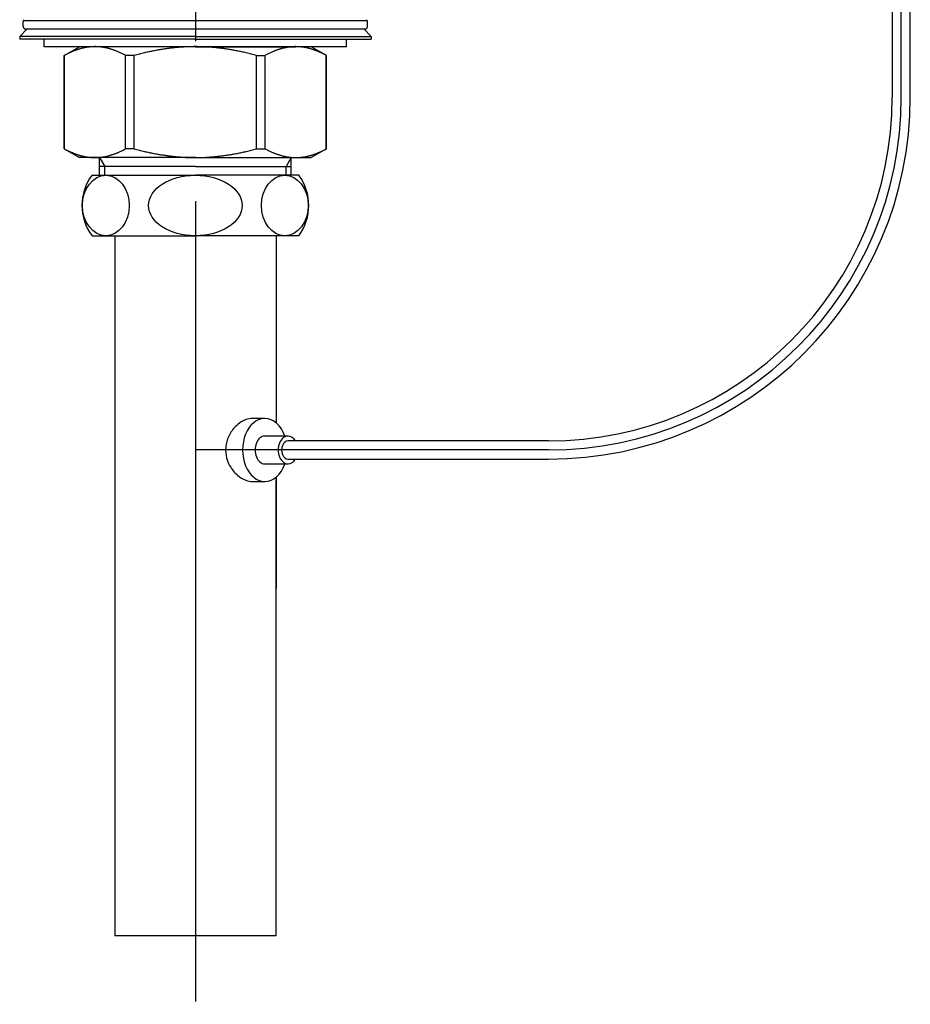
# Model space of a CAD drawing. Extents: x -210 to 210, y -148 to 148.
# Drawn here: x 104 to 139, y -87 to -48 of the extents above; entities that cross this region are included whole.
import ezdxf

# ---------------------------------------------------------------- set-up
doc = ezdxf.new("R2010")
doc.units = 0
doc.linetypes.add('CENTER', pattern=[50.8, 31.75, -6.35, 6.35, -6.35])
doc.layers.add('LY_1', color=254, linetype='CONTINUOUS')

msp = doc.modelspace()

# ---------------------------------------------------------------- linework, layer by layer
at = {"layer": 'LY_1', "color": 110, "linetype": 'CENTER'}
for p, q in [((138.836, -51.159), (138.836, -0.404)), ((110.828, -4.489), (110.828, -87.152)), ((124.836, -65.159), (110.828, -65.159))]:
    msp.add_line(p, q, dxfattribs=at)
at = {"layer": 'LY_1', "color": 3, "linetype": 'CONTINUOUS'}
for p, q in [((138.476, -27.626), (138.476, -51.159)), ((139.196, -51.159), (139.196, -27.626)), ((103.998, -48.359), (103.998, -48.166)), ((104.01, -48.119), (117.646, -48.119)), ((117.658, -48.359), (117.658, -48.166)), ((103.858, -48.759), (104.136, -48.459)), ((110.828, -48.759), (103.858, -48.759)), ((103.858, -48.759), (103.858, -48.859)), ((117.558, -48.459), (104.098, -48.459)), ((110.828, -48.759), (117.798, -48.759)), ((117.798, -48.759), (117.52, -48.459)), ((117.798, -48.759), (117.798, -48.859)), ((110.828, -48.859), (103.858, -48.859)), ((104.828, -49.159), (104.828, -48.859)), ((116.828, -49.159), (104.828, -49.159)), ((105.628, -49.505), (106.228, -49.159)), ((105.628, -49.505), (106.228, -49.159)), ((106.844, -49.159), (106.228, -49.159)), ((106.844, -49.159), (106.228, -49.159)), ((110.828, -49.159), (106.844, -49.159)), ((110.828, -49.159), (106.844, -49.159)), ((110.828, -48.859), (117.798, -48.859)), ((110.828, -49.159), (114.812, -49.159)), ((110.828, -49.159), (114.812, -49.159)), ((116.028, -49.505), (115.428, -49.159)), ((116.028, -49.505), (115.428, -49.159)), ((116.828, -49.159), (116.828, -48.859)), ((105.628, -53.212), (105.628, -49.505)), ((105.632, -49.505), (105.628, -49.505)), ((105.628, -53.212), (105.628, -49.505)), ((105.632, -49.505), (105.628, -49.505)), ((105.632, -53.212), (105.632, -49.505)), ((105.632, -53.212), (105.632, -49.505)), ((108.057, -53.212), (108.057, -49.505)), ((108.403, -49.505), (108.057, -49.505)), ((108.057, -53.212), (108.057, -49.505)), ((108.403, -49.505), (108.057, -49.505)), ((108.403, -53.212), (108.403, -49.505)), ((108.403, -53.212), (108.403, -49.505)), ((113.253, -53.212), (113.253, -49.505)), ((113.253, -49.505), (113.599, -49.505)), ((113.253, -53.212), (113.253, -49.505)), ((113.253, -49.505), (113.599, -49.505)), ((113.599, -53.212), (113.599, -49.505)), ((113.599, -53.212), (113.599, -49.505)), ((116.024, -53.212), (116.024, -49.505)), ((116.024, -49.505), (116.028, -49.505)), ((116.024, -53.212), (116.024, -49.505)), ((116.024, -49.505), (116.028, -49.505)), ((116.028, -53.212), (116.028, -49.505)), ((116.028, -53.212), (116.028, -49.505)), ((105.632, -53.212), (105.628, -53.212)), ((105.628, -53.212), (106.228, -53.559)), ((105.632, -53.212), (105.628, -53.212)), ((105.628, -53.212), (106.228, -53.559)), ((108.403, -53.212), (108.057, -53.212)), ((108.403, -53.212), (108.057, -53.212)), ((113.253, -53.212), (113.599, -53.212)), ((113.253, -53.212), (113.599, -53.212)), ((116.028, -53.212), (115.428, -53.559)), ((116.028, -53.212), (115.428, -53.559)), ((116.024, -53.212), (116.028, -53.212)), ((116.024, -53.212), (116.028, -53.212)), ((106.844, -53.559), (106.228, -53.559)), ((106.844, -53.559), (106.228, -53.559)), ((110.828, -53.559), (106.844, -53.559)), ((110.828, -53.559), (106.844, -53.559)), ((107.028, -54.259), (107.028, -53.559)), ((107.028, -54.259), (107.028, -53.559)), ((110.828, -53.559), (114.812, -53.559)), ((110.828, -53.559), (114.812, -53.559)), ((114.628, -54.259), (114.628, -53.559)), ((114.628, -54.259), (114.628, -53.559)), ((114.812, -53.559), (115.428, -53.559)), ((114.812, -53.559), (115.428, -53.559)), ((106.728, -54.259), (110.828, -54.259)), ((106.728, -54.259), (110.828, -54.259)), ((110.828, -53.911), (107.028, -53.911)), ((110.828, -53.911), (107.028, -53.911)), ((110.828, -53.911), (114.628, -53.911)), ((110.828, -53.911), (114.628, -53.911)), ((114.928, -54.259), (110.828, -54.259)), ((114.928, -54.259), (110.828, -54.259)), ((106.728, -56.659), (110.828, -56.659)), ((106.728, -56.659), (110.828, -56.659)), ((107.628, -56.659), (107.628, -84.429)), ((114.928, -56.659), (110.828, -56.659)), ((114.928, -56.659), (110.828, -56.659)), ((114.928, -56.659), (110.828, -56.659)), ((114.928, -56.659), (110.828, -56.659)), ((114.028, -56.659), (114.028, -64.076)), ((114.028, -56.659), (114.028, -64.076)), ((113.586, -63.909), (113.091, -63.909)), ((114.028, -63.909), (114.028, -64.076)), ((114.505, -64.609), (113.586, -64.609)), ((124.836, -64.799), (114.505, -64.799)), ((118.428, -64.799), (114.505, -64.799)), ((118.428, -64.799), (114.505, -64.799)), ((114.505, -65.519), (124.836, -65.519)), ((114.505, -65.519), (118.428, -65.519)), ((114.505, -65.519), (118.428, -65.519)), ((113.586, -65.709), (114.505, -65.709)), ((113.586, -65.709), (114.505, -65.709)), ((114.028, -66.241), (114.028, -70.659)), ((114.028, -66.241), (114.028, -70.659)), ((114.028, -66.241), (114.028, -66.409)), ((114.028, -84.429), (114.028, -66.341)), ((113.09, -66.409), (113.586, -66.409)), ((114.028, -84.429), (107.628, -84.429))]:
    msp.add_line(p, q, dxfattribs=at)
at = {"layer": 'LY_1', "color": 110, "linetype": 'CONTINUOUS'}
for p, q in [((107.028, -53.559), (107.231, -53.911)), ((107.028, -53.559), (107.231, -53.911)), ((114.628, -53.559), (114.425, -53.911)), ((114.628, -53.559), (114.425, -53.911)), ((107.231, -54.259), (107.231, -53.911)), ((107.231, -54.259), (107.231, -53.911)), ((114.425, -54.259), (114.425, -53.911)), ((114.425, -54.259), (114.425, -53.911))]:
    msp.add_line(p, q, dxfattribs=at)
at = {"layer": 'LY_1', "color": 3, "linetype": 'CONTINUOUS'}
for centre, radius, start, end in [((104.098, -48.166), 0.1, 129, 180), ((104.098, -48.359), 0.1, 180, 270), ((117.558, -48.359), 0.1, 270, 0), ((117.558, -48.166), 0.1, 0, 51), ((106.898, -51.478), 2.324, 103.132, 104.1508), ((106.898, -51.478), 2.324, 103.132, 104.1508), ((106.885, -51.423), 2.267, 102.1276, 103.1318), ((106.885, -51.423), 2.267, 102.1276, 103.1318), ((106.874, -51.371), 2.214, 101.1225, 102.1276), ((106.874, -51.371), 2.214, 101.1225, 102.1276), ((106.867, -51.335), 2.178, 100.1134, 101.1218), ((106.867, -51.335), 2.178, 100.1134, 101.1218), ((106.862, -51.307), 2.149, 99.1124, 100.1134), ((106.862, -51.307), 2.149, 99.1124, 100.1134), ((106.857, -51.279), 2.121, 98.0981, 99.1124), ((106.857, -51.279), 2.121, 98.0981, 99.1124), ((106.853, -51.251), 2.093, 97.0916, 98.098), ((106.853, -51.251), 2.093, 97.0916, 98.098), ((106.85, -51.227), 2.068, 96.0801, 97.0914), ((106.85, -51.227), 2.068, 96.0801, 97.0914), ((106.848, -51.206), 2.047, 95.0801, 96.0801), ((106.848, -51.206), 2.047, 95.0801, 96.0801), ((106.846, -51.184), 2.026, 94.0695, 95.0801), ((106.846, -51.184), 2.026, 94.0695, 95.0801), ((106.845, -51.163), 2.004, 93.0479, 94.0695), ((106.845, -51.163), 2.004, 93.0479, 94.0695), ((106.844, -51.148), 1.989, 92.031, 93.047), ((106.844, -51.148), 1.989, 92.031, 93.047), ((106.844, -51.163), 2.004, 91.0179, 92.0309), ((106.844, -51.163), 2.004, 91.0179, 92.0309), ((106.845, -51.178), 2.019, 90.0126, 91.0179), ((106.845, -51.178), 2.019, 90.0126, 91.0179), ((106.842, -51.218), 2.06, 88.9141, 89.9355), ((106.842, -51.218), 2.06, 88.9141, 89.9355), ((106.842, -51.208), 2.049, 87.9113, 88.9141), ((106.842, -51.208), 2.049, 87.9113, 88.9141), ((106.842, -51.197), 2.038, 86.9031, 87.9114), ((106.842, -51.197), 2.038, 86.9031, 87.9114), ((106.843, -51.185), 2.026, 85.8888, 86.9031), ((106.843, -51.185), 2.026, 85.8888, 86.9031), ((106.844, -51.173), 2.014, 84.8667, 85.8888), ((106.844, -51.173), 2.014, 84.8667, 85.8888), ((106.842, -51.189), 2.03, 83.8478, 84.8656), ((106.842, -51.189), 2.03, 83.8478, 84.8656), ((106.84, -51.215), 2.057, 82.8433, 83.8478), ((106.84, -51.215), 2.057, 82.8433, 83.8478), ((106.836, -51.242), 2.084, 81.8281, 82.8432), ((106.836, -51.242), 2.084, 81.8281, 82.8432), ((106.832, -51.269), 2.111, 80.8262, 81.8281), ((106.832, -51.269), 2.111, 80.8262, 81.8281), ((106.828, -51.299), 2.141, 79.8129, 80.826), ((106.828, -51.299), 2.141, 79.8129, 80.826), ((106.82, -51.342), 2.185, 78.7959, 79.8128), ((106.82, -51.342), 2.185, 78.7959, 79.8128), ((106.811, -51.388), 2.232, 77.7784, 78.7959), ((106.811, -51.388), 2.232, 77.7784, 78.7959), ((106.8, -51.436), 2.281, 76.7613, 77.7783), ((106.8, -51.436), 2.281, 76.7613, 77.7783), ((106.788, -51.487), 2.334, 75.7425, 76.7612), ((106.788, -51.487), 2.334, 75.7425, 76.7612), ((110.879, -57.793), 8.637, 96.0468, 97.0516), ((110.879, -57.793), 8.637, 96.0468, 97.0516), ((110.86, -57.609), 8.452, 95.038, 96.0468), ((110.86, -57.609), 8.452, 95.038, 96.0468), ((110.844, -57.436), 8.278, 94.0355, 95.0379), ((110.844, -57.436), 8.278, 94.0355, 95.0379), ((110.834, -57.292), 8.133, 93.0272, 94.0349), ((110.834, -57.292), 8.133, 93.0272, 94.0349), ((110.83, -57.213), 8.054, 92.0201, 93.0272), ((110.83, -57.213), 8.054, 92.0201, 93.0272), ((110.829, -57.176), 8.018, 91.0168, 92.019), ((110.829, -57.176), 8.018, 91.0168, 92.019), ((110.829, -57.206), 8.048, 90.009, 91.0168), ((110.829, -57.206), 8.048, 90.009, 91.0168), ((110.827, -57.206), 8.048, 88.9832, 89.991), ((110.827, -57.206), 8.048, 88.9832, 89.991), ((110.827, -57.176), 8.018, 87.981, 88.9832), ((110.827, -57.176), 8.018, 87.981, 88.9832), ((110.826, -57.213), 8.054, 86.9728, 87.9799), ((110.826, -57.213), 8.054, 86.9728, 87.9799), ((110.822, -57.292), 8.133, 85.9651, 86.9728), ((110.822, -57.292), 8.133, 85.9651, 86.9728), ((110.811, -57.436), 8.278, 84.9621, 85.9645), ((110.811, -57.436), 8.278, 84.9621, 85.9645), ((110.796, -57.609), 8.452, 83.9532, 84.962), ((110.796, -57.609), 8.452, 83.9532, 84.962), ((110.776, -57.793), 8.637, 82.9484, 83.9532), ((110.776, -57.793), 8.637, 82.9484, 83.9532), ((114.867, -51.487), 2.334, 103.2388, 104.2575), ((114.867, -51.487), 2.334, 103.2388, 104.2575), ((114.856, -51.436), 2.281, 102.2217, 103.2387), ((114.856, -51.436), 2.281, 102.2217, 103.2387), ((114.845, -51.388), 2.232, 101.2041, 102.2216), ((114.845, -51.388), 2.232, 101.2041, 102.2216), ((114.836, -51.342), 2.185, 100.1872, 101.2041), ((114.836, -51.342), 2.185, 100.1872, 101.2041), ((114.828, -51.299), 2.141, 99.174, 100.1871), ((114.828, -51.299), 2.141, 99.174, 100.1871), ((114.823, -51.269), 2.111, 98.1719, 99.1738), ((114.823, -51.269), 2.111, 98.1719, 99.1738), ((114.819, -51.242), 2.084, 97.1568, 98.1719), ((114.819, -51.242), 2.084, 97.1568, 98.1719), ((114.816, -51.215), 2.057, 96.1522, 97.1567), ((114.816, -51.215), 2.057, 96.1522, 97.1567), ((114.813, -51.189), 2.03, 95.1344, 96.1522), ((114.813, -51.189), 2.03, 95.1344, 96.1522), ((114.812, -51.173), 2.014, 94.1112, 95.1333), ((114.812, -51.173), 2.014, 94.1112, 95.1333), ((114.813, -51.185), 2.026, 93.0969, 94.1112), ((114.813, -51.185), 2.026, 93.0969, 94.1112), ((114.813, -51.197), 2.038, 92.0886, 93.0969), ((114.813, -51.197), 2.038, 92.0886, 93.0969), ((114.814, -51.208), 2.049, 91.0859, 92.0887), ((114.814, -51.208), 2.049, 91.0859, 92.0887), ((114.814, -51.218), 2.06, 90.0645, 91.0859), ((114.814, -51.218), 2.06, 90.0645, 91.0859), ((114.811, -51.178), 2.019, 88.9821, 89.9874), ((114.811, -51.178), 2.019, 88.9821, 89.9874), ((114.811, -51.163), 2.004, 87.9691, 88.9821), ((114.811, -51.163), 2.004, 87.9691, 88.9821), ((114.812, -51.148), 1.989, 86.953, 87.969), ((114.812, -51.148), 1.989, 86.953, 87.969), ((114.811, -51.163), 2.004, 85.9305, 86.9521), ((114.811, -51.163), 2.004, 85.9305, 86.9521), ((114.81, -51.184), 2.026, 84.9199, 85.9305), ((114.81, -51.184), 2.026, 84.9199, 85.9305), ((114.808, -51.206), 2.047, 83.9199, 84.9199), ((114.808, -51.206), 2.047, 83.9199, 84.9199), ((114.805, -51.227), 2.068, 82.9086, 83.9199), ((114.805, -51.227), 2.068, 82.9086, 83.9199), ((114.802, -51.251), 2.093, 81.902, 82.9084), ((114.802, -51.251), 2.093, 81.902, 82.9084), ((114.798, -51.279), 2.121, 80.8876, 81.9019), ((114.798, -51.279), 2.121, 80.8876, 81.9019), ((114.794, -51.307), 2.149, 79.8866, 80.8876), ((114.794, -51.307), 2.149, 79.8866, 80.8876), ((114.789, -51.335), 2.178, 78.8782, 79.8866), ((114.789, -51.335), 2.178, 78.8782, 79.8866), ((114.782, -51.371), 2.214, 77.8724, 78.8775), ((114.782, -51.371), 2.214, 77.8724, 78.8775), ((114.771, -51.423), 2.267, 76.8682, 77.8724), ((114.771, -51.423), 2.267, 76.8682, 77.8724), ((114.758, -51.478), 2.324, 75.8492, 76.868), ((114.758, -51.478), 2.324, 75.8492, 76.868), ((107.311, -52.605), 3.526, 118.2635, 118.4447), ((107.311, -52.605), 3.526, 118.2635, 118.4447), ((107.335, -52.65), 3.576, 117.2494, 118.2615), ((107.335, -52.65), 3.576, 117.2494, 118.2615), ((107.375, -52.728), 3.664, 116.2469, 117.2493), ((107.375, -52.728), 3.664, 116.2469, 117.2493), ((107.413, -52.806), 3.751, 115.2444, 116.2472), ((107.413, -52.806), 3.751, 115.2444, 116.2472), ((107.331, -52.631), 3.557, 114.2494, 115.2496), ((107.331, -52.631), 3.557, 114.2494, 115.2496), ((107.234, -52.414), 3.32, 113.2399, 114.2487), ((107.234, -52.414), 3.32, 113.2399, 114.2487), ((107.156, -52.234), 3.124, 112.2377, 113.2392), ((107.156, -52.234), 3.124, 112.2377, 113.2392), ((107.104, -52.106), 2.985, 111.2203, 112.2365), ((107.104, -52.106), 2.985, 111.2203, 112.2365), ((107.063, -52.002), 2.874, 110.218, 111.22), ((107.063, -52.002), 2.874, 110.218, 111.22), ((107.029, -51.907), 2.773, 109.2166, 110.2178), ((107.029, -51.907), 2.773, 109.2166, 110.2178), ((106.998, -51.821), 2.682, 108.1984, 109.2165), ((106.998, -51.821), 2.682, 108.1984, 109.2165), ((106.972, -51.741), 2.598, 107.1858, 108.1982), ((106.972, -51.741), 2.598, 107.1858, 108.1982), ((106.95, -51.668), 2.521, 106.1791, 107.1857), ((106.95, -51.668), 2.521, 106.1791, 107.1857), ((106.93, -51.6), 2.45, 105.163, 106.179), ((106.93, -51.6), 2.45, 105.163, 106.179), ((106.913, -51.537), 2.385, 104.1508, 105.1628), ((106.913, -51.537), 2.385, 104.1508, 105.1628), ((106.774, -51.543), 2.392, 74.7379, 75.7424), ((106.774, -51.543), 2.392, 74.7379, 75.7424), ((106.757, -51.604), 2.455, 73.7185, 74.7378), ((106.757, -51.604), 2.455, 73.7185, 74.7378), ((106.738, -51.67), 2.523, 72.7069, 73.7185), ((106.738, -51.67), 2.523, 72.7069, 73.7185), ((106.717, -51.739), 2.596, 71.7039, 72.7069), ((106.717, -51.739), 2.596, 71.7039, 72.7069), ((106.689, -51.824), 2.685, 70.6948, 71.7034), ((106.689, -51.824), 2.685, 70.6948, 71.7034), ((106.655, -51.921), 2.787, 69.6872, 70.6946), ((106.655, -51.921), 2.787, 69.6872, 70.6946), ((106.615, -52.028), 2.902, 68.6848, 69.687), ((106.615, -52.028), 2.902, 68.6848, 69.687), ((106.57, -52.144), 3.026, 67.6793, 68.6848), ((106.57, -52.144), 3.026, 67.6793, 68.6848), ((106.523, -52.258), 3.149, 66.6752, 67.6791), ((106.523, -52.258), 3.149, 66.6752, 67.6791), ((106.468, -52.385), 3.287, 65.6667, 66.6749), ((106.468, -52.385), 3.287, 65.6667, 66.6749), ((106.401, -52.532), 3.449, 64.6615, 65.666), ((106.401, -52.532), 3.449, 64.6615, 65.666), ((106.295, -52.757), 3.698, 63.6519, 64.6603), ((106.295, -52.757), 3.698, 63.6519, 64.6603), ((106.203, -52.943), 3.905, 62.6525, 63.6574), ((106.203, -52.943), 3.905, 62.6525, 63.6574), ((106.248, -52.857), 3.809, 61.6457, 62.6528), ((106.248, -52.857), 3.809, 61.6457, 62.6528), ((111.62, -61.452), 12.373, 104.0921, 105.0731), ((111.62, -61.452), 12.373, 104.0921, 105.0731), ((111.426, -60.679), 11.575, 103.0855, 104.0919), ((111.426, -60.679), 11.575, 103.0855, 104.0919), ((111.28, -60.052), 10.932, 102.0817, 103.0848), ((111.28, -60.052), 10.932, 102.0817, 103.0848), ((111.163, -59.505), 10.372, 101.0764, 102.0815), ((111.163, -59.505), 10.372, 101.0764, 102.0815), ((111.07, -59.029), 9.887, 100.0701, 101.0758), ((111.07, -59.029), 9.887, 100.0701, 101.0758), ((111.004, -58.656), 9.509, 99.0658, 100.0698), ((111.004, -58.656), 9.509, 99.0658, 100.0698), ((110.95, -58.317), 9.165, 98.0578, 99.0657), ((110.95, -58.317), 9.165, 98.0578, 99.0657), ((110.906, -58.007), 8.852, 97.0523, 98.0575), ((110.906, -58.007), 8.852, 97.0523, 98.0575), ((110.75, -58.007), 8.852, 81.9425, 82.9477), ((110.75, -58.007), 8.852, 81.9425, 82.9477), ((110.706, -58.317), 9.165, 80.9343, 81.9422), ((110.706, -58.317), 9.165, 80.9343, 81.9422), ((110.652, -58.656), 9.509, 79.9302, 80.9342), ((110.652, -58.656), 9.509, 79.9302, 80.9342), ((110.586, -59.029), 9.887, 78.9242, 79.9299), ((110.586, -59.029), 9.887, 78.9242, 79.9299), ((110.492, -59.505), 10.372, 77.9185, 78.9236), ((110.492, -59.505), 10.372, 77.9185, 78.9236), ((110.375, -60.052), 10.932, 76.9152, 77.9183), ((110.375, -60.052), 10.932, 76.9152, 77.9183), ((110.229, -60.679), 11.575, 75.9081, 76.9145), ((110.229, -60.679), 11.575, 75.9081, 76.9145), ((110.035, -61.452), 12.373, 74.9269, 75.9079), ((110.035, -61.452), 12.373, 74.9269, 75.9079), ((115.408, -52.857), 3.809, 117.3472, 118.3543), ((115.408, -52.857), 3.809, 117.3472, 118.3543), ((115.452, -52.943), 3.905, 116.3426, 117.3475), ((115.452, -52.943), 3.905, 116.3426, 117.3475), ((115.361, -52.757), 3.698, 115.3397, 116.3481), ((115.361, -52.757), 3.698, 115.3397, 116.3481), ((115.254, -52.532), 3.449, 114.334, 115.3385), ((115.254, -52.532), 3.449, 114.334, 115.3385), ((115.187, -52.385), 3.287, 113.3251, 114.3333), ((115.187, -52.385), 3.287, 113.3251, 114.3333), ((115.133, -52.258), 3.149, 112.3209, 113.3248), ((115.133, -52.258), 3.149, 112.3209, 113.3248), ((115.086, -52.144), 3.026, 111.3152, 112.3207), ((115.086, -52.144), 3.026, 111.3152, 112.3207), ((115.041, -52.028), 2.902, 110.313, 111.3152), ((115.041, -52.028), 2.902, 110.313, 111.3152), ((115.001, -51.921), 2.787, 109.3054, 110.3128), ((115.001, -51.921), 2.787, 109.3054, 110.3128), ((114.967, -51.824), 2.685, 108.2966, 109.3052), ((114.967, -51.824), 2.685, 108.2966, 109.3052), ((114.939, -51.739), 2.596, 107.2931, 108.2961), ((114.939, -51.739), 2.596, 107.2931, 108.2961), ((114.918, -51.67), 2.523, 106.2815, 107.2931), ((114.918, -51.67), 2.523, 106.2815, 107.2931), ((114.898, -51.604), 2.455, 105.2622, 106.2815), ((114.898, -51.604), 2.455, 105.2622, 106.2815), ((114.882, -51.543), 2.392, 104.2576, 105.2621), ((114.882, -51.543), 2.392, 104.2576, 105.2621), ((114.743, -51.537), 2.385, 74.8372, 75.8492), ((114.743, -51.537), 2.385, 74.8372, 75.8492), ((114.726, -51.6), 2.45, 73.821, 74.837), ((114.726, -51.6), 2.45, 73.821, 74.837), ((114.706, -51.668), 2.521, 72.8143, 73.8209), ((114.706, -51.668), 2.521, 72.8143, 73.8209), ((114.683, -51.741), 2.598, 71.8018, 72.8142), ((114.683, -51.741), 2.598, 71.8018, 72.8142), ((114.657, -51.821), 2.682, 70.7835, 71.8016), ((114.657, -51.821), 2.682, 70.7835, 71.8016), ((114.627, -51.907), 2.773, 69.7822, 70.7834), ((114.627, -51.907), 2.773, 69.7822, 70.7834), ((114.592, -52.002), 2.874, 68.78, 69.782), ((114.592, -52.002), 2.874, 68.78, 69.782), ((114.552, -52.106), 2.985, 67.7635, 68.7797), ((114.552, -52.106), 2.985, 67.7635, 68.7797), ((114.499, -52.234), 3.124, 66.7608, 67.7623), ((114.499, -52.234), 3.124, 66.7608, 67.7623), ((114.422, -52.414), 3.32, 65.7513, 66.7601), ((114.422, -52.414), 3.32, 65.7513, 66.7601), ((114.324, -52.631), 3.557, 64.7504, 65.7506), ((114.324, -52.631), 3.557, 64.7504, 65.7506), ((114.242, -52.806), 3.751, 63.7528, 64.7556), ((114.242, -52.806), 3.751, 63.7528, 64.7556), ((114.281, -52.728), 3.664, 62.7507, 63.7531), ((114.281, -52.728), 3.664, 62.7507, 63.7531), ((114.321, -52.65), 3.576, 61.7385, 62.7506), ((114.321, -52.65), 3.576, 61.7385, 62.7506), ((114.345, -52.605), 3.526, 61.5553, 61.7365), ((114.345, -52.605), 3.526, 61.5553, 61.7365), ((124.836, -51.159), 13.64, 270, 0), ((124.836, -51.159), 14.36, 270, 0), ((107.311, -50.112), 3.526, 241.5553, 241.7365), ((107.311, -50.112), 3.526, 241.5553, 241.7365), ((107.335, -50.068), 3.576, 241.7385, 242.7506), ((107.335, -50.068), 3.576, 241.7385, 242.7506), ((107.375, -49.989), 3.664, 242.7507, 243.7531), ((107.375, -49.989), 3.664, 242.7507, 243.7531), ((107.413, -49.912), 3.751, 243.7528, 244.7556), ((107.413, -49.912), 3.751, 243.7528, 244.7556), ((107.331, -50.087), 3.557, 244.7504, 245.7506), ((107.331, -50.087), 3.557, 244.7504, 245.7506), ((107.234, -50.304), 3.32, 245.7513, 246.7601), ((107.234, -50.304), 3.32, 245.7513, 246.7601), ((107.156, -50.483), 3.124, 246.7608, 247.7623), ((107.156, -50.483), 3.124, 246.7608, 247.7623), ((107.104, -50.612), 2.985, 247.7635, 248.7797), ((107.104, -50.612), 2.985, 247.7635, 248.7797), ((107.063, -50.716), 2.874, 248.78, 249.782), ((107.063, -50.716), 2.874, 248.78, 249.782), ((107.029, -50.81), 2.773, 249.7822, 250.7834), ((107.029, -50.81), 2.773, 249.7822, 250.7834), ((106.998, -50.897), 2.682, 250.7835, 251.8016), ((106.998, -50.897), 2.682, 250.7835, 251.8016), ((106.972, -50.976), 2.598, 251.8018, 252.8142), ((106.972, -50.976), 2.598, 251.8018, 252.8142), ((106.95, -51.05), 2.521, 252.8143, 253.8209), ((106.95, -51.05), 2.521, 252.8143, 253.8209), ((106.93, -51.118), 2.45, 253.821, 254.837), ((106.93, -51.118), 2.45, 253.821, 254.837), ((106.913, -51.181), 2.385, 254.8372, 255.8492), ((106.913, -51.181), 2.385, 254.8372, 255.8492), ((106.898, -51.24), 2.324, 255.8492, 256.868), ((106.898, -51.24), 2.324, 255.8492, 256.868), ((106.885, -51.295), 2.267, 256.8682, 257.8724), ((106.885, -51.295), 2.267, 256.8682, 257.8724), ((106.874, -51.347), 2.214, 257.8724, 258.8775), ((106.874, -51.347), 2.214, 257.8724, 258.8775), ((106.811, -51.329), 2.232, 281.2041, 282.2216), ((106.811, -51.329), 2.232, 281.2041, 282.2216), ((106.8, -51.281), 2.281, 282.2217, 283.2387), ((106.8, -51.281), 2.281, 282.2217, 283.2387), ((106.788, -51.23), 2.334, 283.2388, 284.2575), ((106.788, -51.23), 2.334, 283.2388, 284.2575), ((106.774, -51.174), 2.392, 284.2576, 285.2621), ((106.774, -51.174), 2.392, 284.2576, 285.2621), ((106.757, -51.113), 2.455, 285.2622, 286.2815), ((106.757, -51.113), 2.455, 285.2622, 286.2815), ((106.738, -51.047), 2.523, 286.2815, 287.2931), ((106.738, -51.047), 2.523, 286.2815, 287.2931), ((106.717, -50.978), 2.596, 287.2931, 288.2961), ((106.717, -50.978), 2.596, 287.2931, 288.2961), ((106.689, -50.894), 2.685, 288.2966, 289.3052), ((106.689, -50.894), 2.685, 288.2966, 289.3052), ((106.655, -50.797), 2.787, 289.3054, 290.3128), ((106.655, -50.797), 2.787, 289.3054, 290.3128), ((106.615, -50.689), 2.902, 290.313, 291.3152), ((106.615, -50.689), 2.902, 290.313, 291.3152), ((106.57, -50.574), 3.026, 291.3152, 292.3207), ((106.57, -50.574), 3.026, 291.3152, 292.3207), ((106.523, -50.46), 3.149, 292.3209, 293.3248), ((106.523, -50.46), 3.149, 292.3209, 293.3248), ((106.468, -50.333), 3.287, 293.3251, 294.3333), ((106.468, -50.333), 3.287, 293.3251, 294.3333), ((106.401, -50.185), 3.449, 294.334, 295.3385), ((106.401, -50.185), 3.449, 294.334, 295.3385), ((106.295, -49.961), 3.698, 295.3397, 296.3481), ((106.295, -49.961), 3.698, 295.3397, 296.3481), ((106.203, -49.775), 3.905, 296.3426, 297.3475), ((106.203, -49.775), 3.905, 296.3426, 297.3475), ((106.248, -49.86), 3.809, 297.3472, 298.3543), ((106.248, -49.86), 3.809, 297.3472, 298.3543), ((111.62, -41.265), 12.373, 254.9269, 255.9079), ((111.62, -41.265), 12.373, 254.9269, 255.9079), ((111.426, -42.039), 11.575, 255.9081, 256.9145), ((111.426, -42.039), 11.575, 255.9081, 256.9145), ((111.28, -42.666), 10.932, 256.9152, 257.9183), ((111.28, -42.666), 10.932, 256.9152, 257.9183), ((111.163, -43.213), 10.372, 257.9185, 258.9236), ((111.163, -43.213), 10.372, 257.9185, 258.9236), ((111.07, -43.689), 9.887, 258.9242, 259.9299), ((111.07, -43.689), 9.887, 258.9242, 259.9299), ((111.004, -44.061), 9.509, 259.9302, 260.9342), ((111.004, -44.061), 9.509, 259.9302, 260.9342), ((110.95, -44.4), 9.165, 260.9343, 261.9422), ((110.95, -44.4), 9.165, 260.9343, 261.9422), ((110.906, -44.71), 8.852, 261.9425, 262.9477), ((110.906, -44.71), 8.852, 261.9425, 262.9477), ((110.879, -44.924), 8.637, 262.9484, 263.9532), ((110.879, -44.924), 8.637, 262.9484, 263.9532), ((110.86, -45.108), 8.452, 263.9532, 264.962), ((110.86, -45.108), 8.452, 263.9532, 264.962), ((110.796, -45.108), 8.452, 275.038, 276.0468), ((110.796, -45.108), 8.452, 275.038, 276.0468), ((110.776, -44.924), 8.637, 276.0468, 277.0516), ((110.776, -44.924), 8.637, 276.0468, 277.0516), ((110.75, -44.71), 8.852, 277.0523, 278.0575), ((110.75, -44.71), 8.852, 277.0523, 278.0575), ((110.706, -44.4), 9.165, 278.0578, 279.0657), ((110.706, -44.4), 9.165, 278.0578, 279.0657), ((110.652, -44.061), 9.509, 279.0658, 280.0698), ((110.652, -44.061), 9.509, 279.0658, 280.0698), ((110.586, -43.689), 9.887, 280.0701, 281.0758), ((110.586, -43.689), 9.887, 280.0701, 281.0758), ((110.492, -43.213), 10.372, 281.0764, 282.0815), ((110.492, -43.213), 10.372, 281.0764, 282.0815), ((110.375, -42.666), 10.932, 282.0817, 283.0848), ((110.375, -42.666), 10.932, 282.0817, 283.0848), ((110.229, -42.039), 11.575, 283.0855, 284.0919), ((110.229, -42.039), 11.575, 283.0855, 284.0919), ((110.035, -41.265), 12.373, 284.0921, 285.0731), ((110.035, -41.265), 12.373, 284.0921, 285.0731), ((115.408, -49.86), 3.809, 241.6457, 242.6528), ((115.408, -49.86), 3.809, 241.6457, 242.6528), ((115.452, -49.775), 3.905, 242.6525, 243.6574), ((115.452, -49.775), 3.905, 242.6525, 243.6574), ((115.361, -49.961), 3.698, 243.6519, 244.6603), ((115.361, -49.961), 3.698, 243.6519, 244.6603), ((115.254, -50.185), 3.449, 244.6615, 245.666), ((115.254, -50.185), 3.449, 244.6615, 245.666), ((115.187, -50.333), 3.287, 245.6667, 246.6749), ((115.187, -50.333), 3.287, 245.6667, 246.6749), ((115.133, -50.46), 3.149, 246.6752, 247.6791), ((115.133, -50.46), 3.149, 246.6752, 247.6791), ((115.086, -50.574), 3.026, 247.6793, 248.6848), ((115.086, -50.574), 3.026, 247.6793, 248.6848), ((115.041, -50.689), 2.902, 248.6848, 249.687), ((115.041, -50.689), 2.902, 248.6848, 249.687), ((115.001, -50.797), 2.787, 249.6872, 250.6946), ((115.001, -50.797), 2.787, 249.6872, 250.6946), ((114.967, -50.894), 2.685, 250.6948, 251.7034), ((114.967, -50.894), 2.685, 250.6948, 251.7034), ((114.939, -50.978), 2.596, 251.7039, 252.7069), ((114.939, -50.978), 2.596, 251.7039, 252.7069), ((114.918, -51.047), 2.523, 252.7069, 253.7185), ((114.918, -51.047), 2.523, 252.7069, 253.7185), ((114.898, -51.113), 2.455, 253.7185, 254.7378), ((114.898, -51.113), 2.455, 253.7185, 254.7378), ((114.882, -51.174), 2.392, 254.7379, 255.7424), ((114.882, -51.174), 2.392, 254.7379, 255.7424), ((114.867, -51.23), 2.334, 255.7425, 256.7612), ((114.867, -51.23), 2.334, 255.7425, 256.7612), ((114.856, -51.281), 2.281, 256.7613, 257.7783), ((114.856, -51.281), 2.281, 256.7613, 257.7783), ((114.845, -51.329), 2.232, 257.7784, 258.7959), ((114.845, -51.329), 2.232, 257.7784, 258.7959), ((114.782, -51.347), 2.214, 281.1225, 282.1276), ((114.782, -51.347), 2.214, 281.1225, 282.1276), ((114.771, -51.295), 2.267, 282.1276, 283.1318), ((114.771, -51.295), 2.267, 282.1276, 283.1318), ((114.758, -51.24), 2.324, 283.132, 284.1508), ((114.758, -51.24), 2.324, 283.132, 284.1508), ((114.743, -51.181), 2.385, 284.1508, 285.1628), ((114.743, -51.181), 2.385, 284.1508, 285.1628), ((114.726, -51.118), 2.45, 285.163, 286.179), ((114.726, -51.118), 2.45, 285.163, 286.179), ((114.706, -51.05), 2.521, 286.1791, 287.1857), ((114.706, -51.05), 2.521, 286.1791, 287.1857), ((114.683, -50.976), 2.598, 287.1858, 288.1982), ((114.683, -50.976), 2.598, 287.1858, 288.1982), ((114.657, -50.897), 2.682, 288.1984, 289.2165), ((114.657, -50.897), 2.682, 288.1984, 289.2165), ((114.627, -50.81), 2.773, 289.2166, 290.2178), ((114.627, -50.81), 2.773, 289.2166, 290.2178), ((114.592, -50.716), 2.874, 290.218, 291.22), ((114.592, -50.716), 2.874, 290.218, 291.22), ((114.552, -50.612), 2.985, 291.2203, 292.2365), ((114.552, -50.612), 2.985, 291.2203, 292.2365), ((114.499, -50.483), 3.124, 292.2377, 293.2392), ((114.499, -50.483), 3.124, 292.2377, 293.2392), ((114.422, -50.304), 3.32, 293.2399, 294.2487), ((114.422, -50.304), 3.32, 293.2399, 294.2487), ((114.324, -50.087), 3.557, 294.2494, 295.2496), ((114.324, -50.087), 3.557, 294.2494, 295.2496), ((114.242, -49.912), 3.751, 295.2444, 296.2472), ((114.242, -49.912), 3.751, 295.2444, 296.2472), ((114.281, -49.989), 3.664, 296.2469, 297.2493), ((114.281, -49.989), 3.664, 296.2469, 297.2493), ((114.321, -50.068), 3.576, 297.2494, 298.2615), ((114.321, -50.068), 3.576, 297.2494, 298.2615), ((114.345, -50.112), 3.526, 298.2635, 298.4447), ((114.345, -50.112), 3.526, 298.2635, 298.4447), ((106.867, -51.383), 2.178, 258.8782, 259.8866), ((106.867, -51.383), 2.178, 258.8782, 259.8866), ((106.862, -51.411), 2.149, 259.8866, 260.8876), ((106.862, -51.411), 2.149, 259.8866, 260.8876), ((106.857, -51.439), 2.121, 260.8876, 261.9019), ((106.857, -51.439), 2.121, 260.8876, 261.9019), ((106.853, -51.466), 2.093, 261.902, 262.9084), ((106.853, -51.466), 2.093, 261.902, 262.9084), ((106.85, -51.49), 2.068, 262.9086, 263.9199), ((106.85, -51.49), 2.068, 262.9086, 263.9199), ((106.848, -51.512), 2.047, 263.9199, 264.9199), ((106.848, -51.512), 2.047, 263.9199, 264.9199), ((106.846, -51.533), 2.026, 264.9199, 265.9305), ((106.846, -51.533), 2.026, 264.9199, 265.9305), ((106.845, -51.555), 2.004, 265.9305, 266.9521), ((106.845, -51.555), 2.004, 265.9305, 266.9521), ((106.844, -51.569), 1.989, 266.953, 267.969), ((106.844, -51.569), 1.989, 266.953, 267.969), ((106.844, -51.555), 2.004, 267.9691, 268.9821), ((106.844, -51.555), 2.004, 267.9691, 268.9821), ((106.845, -51.539), 2.019, 268.9821, 269.9874), ((106.845, -51.539), 2.019, 268.9821, 269.9874), ((106.842, -51.499), 2.06, 270.0645, 271.0859), ((106.842, -51.499), 2.06, 270.0645, 271.0859), ((106.842, -51.509), 2.049, 271.0859, 272.0887), ((106.842, -51.509), 2.049, 271.0859, 272.0887), ((106.842, -51.52), 2.038, 272.0886, 273.0969), ((106.842, -51.52), 2.038, 272.0886, 273.0969), ((106.843, -51.532), 2.026, 273.0969, 274.1112), ((106.843, -51.532), 2.026, 273.0969, 274.1112), ((106.844, -51.545), 2.014, 274.1112, 275.1333), ((106.844, -51.545), 2.014, 274.1112, 275.1333), ((106.842, -51.528), 2.03, 275.1344, 276.1522), ((106.842, -51.528), 2.03, 275.1344, 276.1522), ((106.84, -51.502), 2.057, 276.1522, 277.1567), ((106.84, -51.502), 2.057, 276.1522, 277.1567), ((106.836, -51.475), 2.084, 277.1568, 278.1719), ((106.836, -51.475), 2.084, 277.1568, 278.1719), ((106.832, -51.448), 2.111, 278.1719, 279.1738), ((106.832, -51.448), 2.111, 278.1719, 279.1738), ((106.828, -51.419), 2.141, 279.174, 280.1871), ((106.828, -51.419), 2.141, 279.174, 280.1871), ((106.82, -51.376), 2.185, 280.1872, 281.2041), ((106.82, -51.376), 2.185, 280.1872, 281.2041), ((110.844, -45.281), 8.278, 264.9621, 265.9645), ((110.844, -45.281), 8.278, 264.9621, 265.9645), ((110.834, -45.425), 8.133, 265.9651, 266.9728), ((110.834, -45.425), 8.133, 265.9651, 266.9728), ((110.83, -45.505), 8.054, 266.9728, 267.9799), ((110.83, -45.505), 8.054, 266.9728, 267.9799), ((110.829, -45.541), 8.018, 267.981, 268.9832), ((110.829, -45.541), 8.018, 267.981, 268.9832), ((110.829, -45.511), 8.048, 268.9832, 269.991), ((110.829, -45.511), 8.048, 268.9832, 269.991), ((110.827, -45.511), 8.048, 270.009, 271.0168), ((110.827, -45.511), 8.048, 270.009, 271.0168), ((110.827, -45.541), 8.018, 271.0168, 272.019), ((110.827, -45.541), 8.018, 271.0168, 272.019), ((110.826, -45.505), 8.054, 272.0201, 273.0272), ((110.826, -45.505), 8.054, 272.0201, 273.0272), ((110.822, -45.425), 8.133, 273.0272, 274.0349), ((110.822, -45.425), 8.133, 273.0272, 274.0349), ((110.811, -45.281), 8.278, 274.0355, 275.0379), ((110.811, -45.281), 8.278, 274.0355, 275.0379), ((114.836, -51.376), 2.185, 258.7959, 259.8128), ((114.836, -51.376), 2.185, 258.7959, 259.8128), ((114.828, -51.419), 2.141, 259.8129, 260.826), ((114.828, -51.419), 2.141, 259.8129, 260.826), ((114.823, -51.448), 2.111, 260.8262, 261.8281), ((114.823, -51.448), 2.111, 260.8262, 261.8281), ((114.819, -51.475), 2.084, 261.8281, 262.8432), ((114.819, -51.475), 2.084, 261.8281, 262.8432), ((114.816, -51.502), 2.057, 262.8433, 263.8478), ((114.816, -51.502), 2.057, 262.8433, 263.8478), ((114.813, -51.528), 2.03, 263.8478, 264.8656), ((114.813, -51.528), 2.03, 263.8478, 264.8656), ((114.812, -51.545), 2.014, 264.8667, 265.8888), ((114.812, -51.545), 2.014, 264.8667, 265.8888), ((114.813, -51.532), 2.026, 265.8888, 266.9031), ((114.813, -51.532), 2.026, 265.8888, 266.9031), ((114.813, -51.52), 2.038, 266.9031, 267.9114), ((114.813, -51.52), 2.038, 266.9031, 267.9114), ((114.814, -51.509), 2.049, 267.9113, 268.9141), ((114.814, -51.509), 2.049, 267.9113, 268.9141), ((114.814, -51.499), 2.06, 268.9141, 269.9355), ((114.814, -51.499), 2.06, 268.9141, 269.9355), ((114.811, -51.539), 2.019, 270.0126, 271.0179), ((114.811, -51.539), 2.019, 270.0126, 271.0179), ((114.811, -51.555), 2.004, 271.0179, 272.0309), ((114.811, -51.555), 2.004, 271.0179, 272.0309), ((114.812, -51.569), 1.989, 272.031, 273.047), ((114.812, -51.569), 1.989, 272.031, 273.047), ((114.811, -51.555), 2.004, 273.0479, 274.0695), ((114.811, -51.555), 2.004, 273.0479, 274.0695), ((114.81, -51.533), 2.026, 274.0695, 275.0801), ((114.81, -51.533), 2.026, 274.0695, 275.0801), ((114.808, -51.512), 2.047, 275.0801, 276.0801), ((114.808, -51.512), 2.047, 275.0801, 276.0801), ((114.805, -51.49), 2.068, 276.0801, 277.0914), ((114.805, -51.49), 2.068, 276.0801, 277.0914), ((114.802, -51.466), 2.093, 277.0916, 278.098), ((114.802, -51.466), 2.093, 277.0916, 278.098), ((114.798, -51.439), 2.121, 278.0981, 279.1124), ((114.798, -51.439), 2.121, 278.0981, 279.1124), ((114.794, -51.411), 2.149, 279.1124, 280.1134), ((114.794, -51.411), 2.149, 279.1124, 280.1134), ((114.789, -51.383), 2.178, 280.1134, 281.1218), ((114.789, -51.383), 2.178, 280.1134, 281.1218), ((108.328, -55.459), 2, 143.1301, 216.8699), ((108.328, -55.459), 2, 143.1301, 216.8699), ((113.328, -55.459), 2, 323.1301, 36.8699), ((113.328, -55.459), 2, 323.1301, 36.8699), ((113.223, -64.988), 1.102, 110.3507, 130.1727), ((113.1, -64.663), 0.754, 90.7471, 110.219), ((113.389, -65.198), 1.369, 129.8346, 149.6584), ((113.347, -65.176), 1.322, 149.5379, 169.3772), ((113.278, -65.159), 1.251, 169.5871, 189.542), ((113.342, -65.143), 1.316, 189.7445, 209.718), ((113.389, -65.12), 1.368, 209.5685, 229.5133), ((113.228, -65.32), 1.113, 229.1221, 249.0518), ((113.099, -65.658), 0.75, 249.0238, 269.3393)]:
    msp.add_arc(centre, radius, start, end, dxfattribs=at)
at = {"layer": 'LY_1', "color": 110, "linetype": 'CENTER'}
msp.add_arc((124.836, -51.159), 14, 270, 0, dxfattribs=at)
at = {"layer": 'LY_1', "color": 3, "linetype": 'CONTINUOUS'}
for centre, major_axis, ratio in [((107.277, -55.459), (0, 1.2), 0.772802), ((107.277, -55.459), (0, 1.2), 0.772802), ((110.828, -55.459), (1.855, 0), 0.646997), ((110.828, -55.459), (1.855, 0), 0.646997), ((114.379, -55.459), (0, 1.2), 0.772802), ((114.379, -55.459), (0, 1.2), 0.772802)]:
    msp.add_ellipse(centre, major_axis=major_axis, ratio=ratio, dxfattribs=at)
for centre, major_axis, start_param, end_param in [((113.586, -65.159), (0, 1.25), 0, 3.141593), ((113.586, -65.159), (0, 1.25), 5.167988, 0), ((113.586, -65.159), (0, 0.55), 0, 3.141593), ((114.505, -65.159), (0, 0.55), 0, 3.141593), ((114.505, -65.159), (0, 0.36), 0, 3.141593), ((114.505, -65.159), (0, 0.36), 0, 3.141593), ((114.505, -65.159), (0, 0.55), 5.42597, 0), ((114.505, -65.159), (0, 0.55), 3.141593, 3.998808), ((114.505, -65.159), (0, 0.55), 3.141593, 3.998808), ((113.586, -65.159), (0, 1.25), 3.141593, 4.25679)]:
    msp.add_ellipse(centre, major_axis=major_axis, ratio=0.707107, start_param=start_param, end_param=end_param, dxfattribs=at)

doc.saveas('drawing.dxf')
